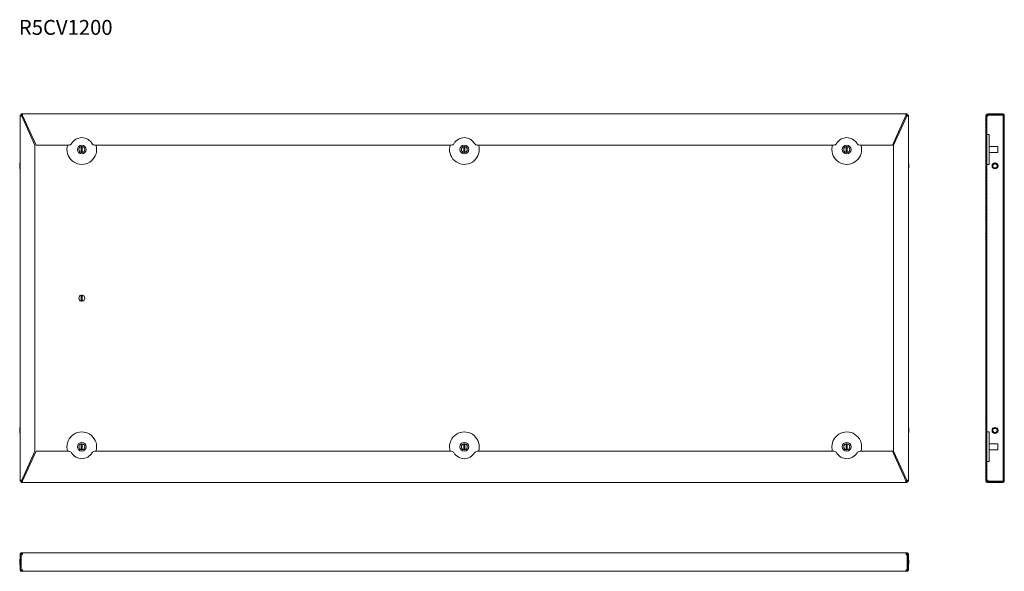
# Model space of a CAD drawing. Units: millimetres. Extents: x 0 to 1325, y -120 to 623.
import ezdxf

# ---------------------------------------------------------------- set-up
doc = ezdxf.new("R2010")
doc.units = ezdxf.units.MM
doc.styles.get("Standard").update_dxf_attribs({"font": 'arial.ttf'})

msp = doc.modelspace()

# ---------------------------------------------------------------- linework, layer by layer
at = {"color": 0, "linetype": 'Continuous', "lineweight": 15}
for p, q in [((0, 1.6), (0, 494.4)), ((1.5, 494.4), (0, 494.4)), ((1.6, 496), (1.6, 494.5)), ((1.6, 496), (3.1, 496)), ((1.6, 494.5), (3.1, 494.5)), ((20, 453.9), (2.2, 492.8)), ((2.2, 492.8), (2.2, 492.8)), ((3.1, 496), (1192.9, 496)), ((3.1, 494.5), (3.1, 496)), ((3.2, 493.7), (3.4, 493.7)), ((3.4, 493.7), (21.6, 454)), ((1174.4, 454), (1192.6, 493.7)), ((1193.8, 492.8), (1176, 453.9)), ((1192.6, 493.7), (1192.8, 493.7)), ((1192.9, 496), (1194.4, 496)), ((1192.9, 494.5), (1192.9, 496)), ((1192.9, 494.5), (1194.4, 494.5)), ((1193.8, 492.8), (1193.8, 492.8)), ((1194.4, 496), (1194.4, 494.5)), ((1194.5, 494.4), (1196, 494.4)), ((1196, 494.4), (1196, 1.6)), ((1300, 2.2), (1300, 493.7)), ((1301.5, 2.2), (1301.5, 493.7)), ((1302.2, 496), (1322.8, 496)), ((1302.2, 494.5), (1322.8, 494.5)), ((1303.2, 494.4), (1322.8, 494.4)), ((1322.8, 494.4), (1323.4, 494.1)), ((1323.5, 493.7), (1323.5, 454)), ((1325, 493.7), (1325, 454)), ((1304.5, 468), (1301.5, 468)), ((1304.5, 448), (1304.5, 468)), ((20, 42.1), (20, 453.9)), ((21.6, 454), (65.6, 454)), ((82.4, 451.9), (82.4, 444.1)), ((83.7, 451.9), (83.7, 444.1)), ((100.5, 454), (580.5, 454)), ((597.4, 451.9), (597.4, 444.1)), ((598.7, 451.9), (598.7, 444.1)), ((615.5, 454), (1095.5, 454)), ((1112.3, 444.1), (1112.3, 451.9)), ((1113.6, 444.1), (1113.6, 451.9)), ((1130.4, 454), (1174.4, 454)), ((1176, 453.9), (1176, 42.1)), ((1315.5, 452), (1304.5, 452)), ((1315.5, 452), (1315.5, 451.9)), ((1315.5, 451.9), (1316.5, 451.9)), ((1316.5, 451.9), (1316.5, 444.1)), ((1325, 454), (1323.5, 454)), ((1323.5, 454), (1323.5, 453.9)), ((1325, 453.9), (1323.5, 453.9)), ((1323.5, 453.9), (1323.5, 42.1)), ((1325, 454), (1325, 453.9)), ((1325, 453.9), (1325, 42.1)), ((1304.5, 428), (1304.5, 448)), ((1304.5, 444), (1315.5, 444)), ((1315.5, 444.1), (1316.5, 444.1)), ((1315.5, 444.1), (1315.5, 444)), ((1301.5, 428), (1304.5, 428)), ((1308.5, 426.3), (1308.5, 425.7)), ((1309.7, 426.3), (1309.6, 426.3)), ((1309.7, 425.7), (1309.6, 425.7)), ((1312.8, 430), (1312.2, 430)), ((1312.3, 428.9), (1312.3, 428.8)), ((1312.8, 428.9), (1312.8, 428.8)), ((1315.4, 426.3), (1315.3, 426.3)), ((1315.4, 425.7), (1315.3, 425.7)), ((1316.5, 426), (1316.5, 426.3)), ((1316.5, 425.7), (1316.5, 426)), ((1312.2, 422), (1312.7, 422)), ((1312.3, 423.2), (1312.3, 423.1)), ((1312.8, 423.2), (1312.8, 423.1)), ((82.4, 251.9), (82.4, 244.1)), ((83.7, 251.9), (83.7, 244.1)), ((1304.5, 68), (1301.5, 68)), ((1304.5, 68), (1304.5, 48)), ((1308.5, 70.3), (1308.5, 69.7)), ((1309.7, 70.3), (1309.6, 70.3)), ((1309.7, 69.7), (1309.6, 69.7)), ((1312.8, 74), (1312.2, 74)), ((1312.3, 72.9), (1312.3, 72.8)), ((1312.3, 67.2), (1312.3, 67.1)), ((1312.8, 72.9), (1312.8, 72.8)), ((1312.8, 67.2), (1312.8, 67.1)), ((1315.4, 70.3), (1315.3, 70.3)), ((1315.4, 69.7), (1315.3, 69.7)), ((1316.5, 70), (1316.5, 70.3)), ((1316.5, 69.7), (1316.5, 70)), ((1312.2, 66), (1312.7, 66)), ((2.2, 3.2), (20, 42.1)), ((21.6, 42), (3.4, 2.2)), ((65.6, 42), (21.6, 42)), ((82.4, 51.9), (82.4, 44.1)), ((83.7, 51.9), (83.7, 44.1)), ((580.5, 42), (100.5, 42)), ((597.4, 51.9), (597.4, 44.1)), ((598.7, 51.9), (598.7, 44.1)), ((1095.5, 42), (615.5, 42)), ((1112.3, 44.1), (1112.3, 51.9)), ((1113.6, 44.1), (1113.6, 51.9)), ((1174.4, 42), (1130.4, 42)), ((1192.6, 2.2), (1174.4, 42)), ((1176, 42.1), (1193.8, 3.2)), ((1315.5, 52), (1304.5, 52)), ((1304.5, 48), (1304.5, 28)), ((1304.5, 44), (1315.5, 44)), ((1315.5, 52), (1315.5, 51.9)), ((1315.5, 51.9), (1316.5, 51.9)), ((1315.5, 44.1), (1316.5, 44.1)), ((1315.5, 44.1), (1315.5, 44)), ((1316.5, 51.9), (1316.5, 44.1)), ((1323.5, 42.1), (1323.5, 42)), ((1325, 42.1), (1323.5, 42.1)), ((1323.5, 42), (1325, 42)), ((1323.5, 42), (1323.5, 2.2)), ((1325, 42.1), (1325, 42)), ((1325, 42), (1325, 2.2)), ((1301.5, 28), (1304.5, 28)), ((1.5, 1.6), (0, 1.6)), ((1.6, 0), (1.6, 1.5)), ((3.1, 1.5), (1.6, 1.5)), ((3.1, 0), (1.6, 0)), ((2.2, 3.2), (2.2, 3.2)), ((3.1, 1.5), (3.1, 0)), ((1192.9, 0), (3.1, 0)), ((3.4, 2.2), (3.2, 2.2)), ((1192.8, 2.2), (1192.6, 2.2)), ((1192.9, 1.5), (1192.9, 0)), ((1194.4, 1.5), (1192.9, 1.5)), ((1194.4, 0), (1192.9, 0)), ((1193.8, 3.2), (1193.8, 3.2)), ((1194.4, 0), (1194.4, 1.5)), ((1194.5, 1.6), (1196, 1.6)), ((1322.8, 1.5), (1302.2, 1.5)), ((1303.2, 1.6), (1322.8, 1.6)), ((1323.4, 1.9), (1322.8, 1.6)), ((1322.8, 0), (1302.2, 0)), ((0, -96.8), (1.5, -96.8)), ((0, -97.7), (0, -96.8)), ((0, -97.7), (1.5, -97.7)), ((0, -97.7), (0, -117.3)), ((1.5, -97.7), (1.5, -96.8)), ((1.5, -97.7), (1.5, -117.3)), ((1.6, -103.1), (1.5, -103.1)), ((1.6, -97.7), (1.6, -118)), ((2.2, -94.5), (3.2, -94.5)), ((2.2, -96), (2.2, -94.5)), ((2.2, -96), (3.2, -96)), ((3.2, -94.5), (3.2, -96)), ((3.2, -94.5), (1192.8, -94.5)), ((1192.8, -96), (1192.8, -94.5)), ((1192.8, -94.5), (1193.8, -94.5)), ((1192.8, -96), (1193.8, -96)), ((1193.8, -94.5), (1193.8, -96)), ((1194.4, -97.7), (1194.4, -118)), ((1194.4, -103.1), (1194.5, -103.1)), ((1194.5, -96.8), (1196, -96.8)), ((1194.5, -96.8), (1194.5, -97.7)), ((1194.5, -97.7), (1194.5, -117.3)), ((1196, -97.7), (1194.5, -97.7)), ((1196, -96.8), (1196, -97.7)), ((1196, -97.7), (1196, -117.3)), ((1.5, -117.3), (0, -117.3)), ((1.6, -106.8), (1.5, -106.8)), ((1.6, -107.3), (1.5, -107.3)), ((1.5, -110.9), (1.6, -110.9)), ((1.6, -118), (3.1, -118)), ((2.2, -118), (2.2, -119.5)), ((3.1, -117.3), (3.1, -118)), ((1192.9, -118), (1192.9, -117.3)), ((1192.9, -118), (1194.4, -118)), ((1193.8, -118), (1193.8, -119.5)), ((1194.5, -106.8), (1194.4, -106.8)), ((1194.5, -107.3), (1194.4, -107.3)), ((1194.5, -110.9), (1194.4, -110.9)), ((1194.5, -117.3), (1196, -117.3)), ((3.4, -119.5), (2.2, -119.5)), ((3.4, -119.5), (1192.6, -119.5)), ((1193.8, -119.5), (1192.6, -119.5))]:
    msp.add_line(p, q, dxfattribs=at)
at = {"color": 0, "linetype": 'Continuous'}
for p, q in [((1300, 491.3), (1301.5, 492.8)), ((1303.2, 494.5), (1304.7, 496)), ((1307.7, 494.5), (1309.2, 496)), ((1312.2, 494.5), (1313.7, 496)), ((1316.7, 494.5), (1318.2, 496)), ((1321.2, 494.5), (1322.7, 496)), ((1323.5, 492.3), (1325, 493.8)), ((1300, 486.8), (1301.5, 488.3)), ((1300, 482.3), (1301.5, 483.8)), ((1300, 477.8), (1301.5, 479.3)), ((1323.5, 487.9), (1325, 489.4)), ((1323.5, 483.4), (1325, 484.9)), ((1323.5, 478.9), (1325, 480.4)), ((1300, 473.3), (1301.5, 474.8)), ((1300, 468.8), (1301.5, 470.3)), ((1300, 464.4), (1301.5, 465.9)), ((1323.5, 474.4), (1325, 475.9)), ((1323.5, 469.9), (1325, 471.4)), ((1323.5, 465.4), (1325, 466.9)), ((1300, 459.9), (1301.5, 461.4)), ((1300, 455.4), (1301.5, 456.9)), ((1300, 450.9), (1301.5, 452.4)), ((1323.5, 460.9), (1325, 462.4)), ((1323.5, 456.4), (1325, 457.9)), ((1300, 446.4), (1301.5, 447.9)), ((1300, 441.9), (1301.5, 443.4)), ((1300, 437.4), (1301.5, 438.9)), ((1300, 432.9), (1301.5, 434.4)), ((1300, 428.4), (1301.5, 429.9)), ((1300, 423.9), (1301.5, 425.4)), ((1300, 419.4), (1301.5, 420.9)), ((1300, 415), (1301.5, 416.5)), ((1300, 410.5), (1301.5, 412)), ((1300, 406), (1301.5, 407.5)), ((1300, 401.5), (1301.5, 403)), ((1300, 397), (1301.5, 398.5)), ((1300, 392.5), (1301.5, 394)), ((1300, 388), (1301.5, 389.5)), ((1300, 383.5), (1301.5, 385)), ((1300, 379), (1301.5, 380.5)), ((1300, 374.5), (1301.5, 376)), ((1300, 370.1), (1301.5, 371.6)), ((1300, 365.6), (1301.5, 367.1)), ((1300, 362), (1301.5, 363.5)), ((1300, 357.5), (1301.5, 359)), ((1300, 353), (1301.5, 354.5)), ((1300, 348.5), (1301.5, 350)), ((1300, 344), (1301.5, 345.5)), ((1300, 339.5), (1301.5, 341)), ((1300, 335.1), (1301.5, 336.6)), ((1300, 330.6), (1301.5, 332.1)), ((1300, 326.1), (1301.5, 327.6)), ((1300, 321.6), (1301.5, 323.1)), ((1300, 317.1), (1301.5, 318.6)), ((1300, 312.6), (1301.5, 314.1)), ((1300, 308.1), (1301.5, 309.6)), ((1300, 303.6), (1301.5, 305.1)), ((1300, 299.1), (1301.5, 300.6)), ((1300, 294.6), (1301.5, 296.1)), ((1300, 290.2), (1301.5, 291.7)), ((1300, 285.7), (1301.5, 287.2)), ((1300, 281.2), (1301.5, 282.7)), ((1300, 276.7), (1301.5, 278.2)), ((1300, 272.2), (1301.5, 273.7)), ((1300, 267.7), (1301.5, 269.2)), ((1300, 263.2), (1301.5, 264.7)), ((1300, 258.7), (1301.5, 260.2)), ((1300, 254.2), (1301.5, 255.7)), ((1300, 249.7), (1301.5, 251.2)), ((1300, 245.3), (1301.5, 246.8)), ((1300, 240.8), (1301.5, 242.3)), ((1300, 236.3), (1301.5, 237.8)), ((1300, 231.8), (1301.5, 233.3)), ((1300, 227.3), (1301.5, 228.8)), ((1300, 222.8), (1301.5, 224.3)), ((1300, 218.3), (1301.5, 219.8)), ((1300, 213.8), (1301.5, 215.3)), ((1300, 209.3), (1301.5, 210.8)), ((1300, 204.8), (1301.5, 206.3)), ((1300, 200.4), (1301.5, 201.9)), ((1300, 195.9), (1301.5, 197.4)), ((1300, 191.4), (1301.5, 192.9)), ((1300, 186.9), (1301.5, 188.4)), ((1300, 182.4), (1301.5, 183.9)), ((1300, 177.9), (1301.5, 179.4)), ((1300, 173.4), (1301.5, 174.9)), ((1300, 168.9), (1301.5, 170.4)), ((1300, 164.4), (1301.5, 165.9)), ((1300, 159.9), (1301.5, 161.4)), ((1300, 155.5), (1301.5, 157)), ((1300, 151), (1301.5, 152.5)), ((1300, 147.4), (1301.5, 148.9)), ((1300, 142.9), (1301.5, 144.4)), ((1300, 138.4), (1301.5, 139.9)), ((1300, 133.9), (1301.5, 135.4)), ((1300, 129.4), (1301.5, 130.9)), ((1300, 124.9), (1301.5, 126.4)), ((1300, 120.5), (1301.5, 122)), ((1300, 116), (1301.5, 117.5)), ((1300, 111.5), (1301.5, 113)), ((1300, 107), (1301.5, 108.5)), ((1300, 102.5), (1301.5, 104)), ((1300, 98), (1301.5, 99.5)), ((1300, 93.5), (1301.5, 95)), ((1300, 89), (1301.5, 90.5)), ((1300, 84.5), (1301.5, 86)), ((1300, 80), (1301.5, 81.5)), ((1300, 75.6), (1301.5, 77.1)), ((1300, 71.1), (1301.5, 72.6)), ((1300, 66.6), (1301.5, 68.1)), ((1300, 62.1), (1301.5, 63.6)), ((1300, 57.6), (1301.5, 59.1)), ((1300, 53.1), (1301.5, 54.6)), ((1300, 48.6), (1301.5, 50.1)), ((1300, 44.1), (1301.5, 45.6)), ((1300, 39.6), (1301.5, 41.1)), ((1323.5, 40.7), (1324.8, 42)), ((1300, 35.1), (1301.5, 36.6)), ((1300, 30.7), (1301.5, 32.2)), ((1300, 26.2), (1301.5, 27.7)), ((1323.5, 36.2), (1325, 37.7)), ((1323.5, 31.7), (1325, 33.2)), ((1323.5, 27.2), (1325, 28.7)), ((1300, 21.7), (1301.5, 23.2)), ((1300, 17.2), (1301.5, 18.7)), ((1300, 12.7), (1301.5, 14.2)), ((1323.5, 22.7), (1325, 24.2)), ((1323.5, 18.2), (1325, 19.7)), ((1323.5, 13.7), (1325, 15.2)), ((1300, 8.2), (1301.5, 9.7)), ((1300, 3.7), (1301.5, 5.2)), ((1301.1, 0.3), (1302.3, 1.5)), ((1305.3, 0), (1306.8, 1.5)), ((1309.8, 0), (1311.3, 1.5)), ((1314.3, 0), (1315.8, 1.5)), ((1318.7, 0), (1320.2, 1.5)), ((1323.3, 0.1), (1324.9, 1.7)), ((1323.5, 9.2), (1325, 10.7)), ((1323.5, 4.8), (1325, 6.3))]:
    msp.add_line(p, q, dxfattribs=at)
at = {"color": 0, "linetype": 'Continuous', "lineweight": 15}
for centre in [(83.1, 448), (598.1, 448), (1112.9, 448), (83.1, 48), (598.1, 48), (1112.9, 48)]:
    msp.add_circle(centre, 6, dxfattribs=at)
for centre, radius, start, end in [((1.6, 494.4), 1.75, 292.8404, 337.1596), ((1194.4, 494.4), 1.75, 202.8404, 247.1596), ((1302.2, 493.7), 2.25, 90, 180), ((1302.2, 493.7), 0.75, 90, 180), ((1301.4, 494.4), 1.75, 297.9679, 0), ((1322.8, 493.7), 2.25, 0, 90), ((1322.8, 493.7), 0.75, 0, 90), ((83.1, 448), 16, 30.4092, 149.5908), ((598, 448), 16, 30.4092, 149.5908), ((1112.9, 448), 16, 30.4092, 149.5908), ((83.1, 448), 20, 162.5424, 0), ((65.6, 458.2), 4.25, 270, 329.5908), ((83.1, 448), 4, 99.352, 260.648), ((83.1, 448), 4, 80.648, 99.352), ((83.1, 448), 4, 279.352, 80.648), ((100.5, 458.2), 4.25, 210.4092, 270), ((83.1, 448), 20, 0, 17.4576), ((598.1, 448), 20, 162.5424, 0), ((580.5, 458.2), 4.25, 270, 329.5908), ((598.1, 448), 4, 99.352, 260.648), ((598.1, 448), 4, 80.648, 99.352), ((598.1, 448), 4, 279.352, 80.648), ((615.5, 458.2), 4.25, 210.4092, 270), ((598.1, 448), 20, 0, 17.4576), ((1112.9, 448), 20, 162.5424, 180), ((1112.9, 448), 20, 180, 17.4576), ((1095.5, 458.2), 4.25, 270, 329.5908), ((1112.9, 448), 4, 99.352, 260.648), ((1112.9, 448), 4, 80.648, 99.352), ((1112.9, 448), 4, 279.352, 80.648), ((1130.4, 458.2), 4.25, 210.4092, 270), ((83.1, 448), 4, 260.648, 279.352), ((598.1, 448), 4, 260.648, 279.352), ((1112.9, 448), 4, 260.648, 279.352), ((25.3, 425.7), 25.8, 168.6941, 179.3299), ((25.3, 426.3), 25.8, 180.6701, 191.3059), ((1170.7, 425.7), 25.8, 0.6701, 11.3059), ((1170.7, 426.3), 25.8, 348.6941, 359.3299), ((1312.5, 426), 4.05, 93.539, 176.461), ((1312.5, 426), 4.05, 183.539, 266.461), ((1312.5, 426), 2.95, 94.8614, 175.1386), ((1312.5, 426), 2.95, 184.8614, 265.1386), ((1312.5, 426), 2.85, 95.0324, 174.9676), ((1312.5, 426), 2.85, 185.0324, 264.9676), ((1312.5, 426), 4.05, 3.539, 86.461), ((1312.5, 426), 2.95, 4.8614, 85.1386), ((1312.5, 426), 2.85, 5.0324, 84.9676), ((1312.5, 426), 2.85, 275.0324, 354.9676), ((1312.5, 426), 2.95, 274.8614, 355.1386), ((1312.5, 426), 4.05, 273.539, 356.461), ((83.1, 248), 4, 99.352, 260.648), ((83.1, 248), 4, 80.648, 99.352), ((83.1, 248), 4, 279.352, 80.648), ((83.1, 248), 4, 260.648, 279.352), ((25.3, 69.7), 25.8, 168.6941, 179.3299), ((25.3, 70.3), 25.8, 180.6701, 191.3059), ((83.1, 48), 20, 0, 197.4576), ((598.1, 48), 20, 0, 197.4576), ((1112.9, 48), 20, 342.5424, 180), ((1170.7, 69.7), 25.8, 0.6701, 11.3059), ((1170.7, 70.3), 25.8, 348.6941, 359.3299), ((1312.5, 70), 4.05, 93.539, 176.461), ((1312.5, 70), 4.05, 183.539, 266.461), ((1312.5, 70), 2.95, 94.8614, 175.1386), ((1312.5, 70), 2.95, 184.8614, 265.1386), ((1312.5, 70), 2.85, 95.0324, 174.9676), ((1312.5, 70), 2.85, 185.0324, 264.9676), ((1312.5, 70), 4.05, 3.539, 86.461), ((1312.5, 70), 2.95, 4.8614, 85.1386), ((1312.5, 70), 2.85, 5.0324, 84.9676), ((1312.5, 70), 2.95, 274.8614, 355.1386), ((1312.5, 70), 2.85, 275.0324, 354.9676), ((1312.5, 70), 4.05, 273.539, 356.461), ((65.6, 37.7), 4.25, 30.4092, 90), ((83.1, 48), 16, 210.4092, 329.5908), ((83.1, 48), 4, 99.352, 260.648), ((83.1, 48), 4, 80.648, 99.352), ((83.1, 48), 4, 260.648, 279.352), ((83.1, 48), 4, 279.352, 80.648), ((100.5, 37.7), 4.25, 90, 149.5908), ((83.1, 48), 20, 342.5424, 0), ((580.5, 37.7), 4.25, 30.4092, 90), ((598, 48), 16, 210.4092, 329.5908), ((598.1, 48), 4, 99.352, 260.648), ((598.1, 48), 4, 80.648, 99.352), ((598.1, 48), 4, 260.648, 279.352), ((598.1, 48), 4, 279.352, 80.648), ((615.5, 37.7), 4.25, 90, 149.5908), ((598.1, 48), 20, 342.5424, 0), ((1112.9, 48), 20, 180, 197.4576), ((1095.5, 37.7), 4.25, 30.4092, 90), ((1112.9, 48), 16, 210.4092, 329.5908), ((1112.9, 48), 4, 99.352, 260.648), ((1112.9, 48), 4, 80.648, 99.352), ((1112.9, 48), 4, 260.648, 279.352), ((1112.9, 48), 4, 279.352, 80.648), ((1130.4, 37.7), 4.25, 90, 149.5908), ((1.6, 1.6), 1.75, 22.8404, 67.1596), ((1194.4, 1.6), 1.75, 112.8404, 157.1596), ((1302.2, 2.2), 2.25, 180, 270), ((1302.2, 2.2), 0.75, 180, 270), ((1301.4, 1.6), 1.75, 0, 62.0321), ((1322.8, 2.2), 2.25, 270, 0), ((1322.8, 2.2), 0.75, 270, 0), ((25.3, -107.3), 25.8, 168.6941, 179.3299), ((1.6, -95.9), 1.75, 270, 332.0321), ((1194.4, -95.9), 1.75, 207.9679, 270), ((1170.7, -107.3), 25.8, 0.6701, 11.3059), ((25.3, -106.7), 25.8, 180.6701, 191.3059), ((1170.7, -106.7), 25.8, 348.6941, 359.3299)]:
    msp.add_arc(centre, radius, start, end, dxfattribs=at)
for points, knots in [([(2.2, 492.8), (2, 492.9), (1.7, 493.1), (1.1, 493.3), (0.9, 493.5), (0.5, 493.7), (0.3, 493.9), (0.1, 494.2), (0, 494.3), (0, 494.4)], [0, 0, 0, 0, 0.25, 0.25, 0.5, 0.5, 0.75, 0.75, 1, 1, 1, 1]), ([(2.2, 492.8), (2.2, 492.9), (2.1, 493.1), (1.9, 493.3), (1.8, 493.5), (1.7, 493.7), (1.6, 493.9), (1.5, 494.2), (1.5, 494.3), (1.5, 494.4)], [0, 0, 0, 0, 0.25, 0.25, 0.5, 0.5, 0.75, 0.75, 1, 1, 1, 1]), ([(3.1, 496), (3.1, 496), (3.1, 495.9), (3.2, 495.7), (3.2, 495.5), (3.3, 495.1), (3.3, 494.9), (3.4, 494.3), (3.4, 494), (3.4, 493.7)], [0, 0, 0, 0, 0.25, 0.25, 0.5, 0.5, 0.75, 0.75, 1, 1, 1, 1]), ([(3.2, 493.7), (3.2, 493.9), (3.2, 494.2), (3.3, 494.4), (3.3, 494.4)], [0, 0, 0, 0, 0.823509, 1, 1, 1, 1]), ([(1192.6, 493.7), (1192.6, 494), (1192.6, 494.3), (1192.7, 494.9), (1192.7, 495.1), (1192.8, 495.5), (1192.8, 495.7), (1192.9, 495.9), (1192.9, 496), (1192.9, 496)], [0, 0, 0, 0, 0.25, 0.25, 0.5, 0.5, 0.75, 0.75, 1, 1, 1, 1]), ([(1192.7, 494.4), (1192.7, 494.4), (1192.8, 494.2), (1192.8, 493.9), (1192.8, 493.7)], [0, 0, 0, 0, 0.175599, 1, 1, 1, 1]), ([(1196, 494.4), (1196, 494.3), (1195.9, 494.2), (1195.7, 493.9), (1195.5, 493.7), (1195.1, 493.5), (1194.9, 493.3), (1194.3, 493.1), (1194, 492.9), (1193.8, 492.8)], [0, 0, 0, 0, 0.25, 0.25, 0.5, 0.5, 0.75, 0.75, 1, 1, 1, 1]), ([(1194.5, 494.4), (1194.5, 494.3), (1194.5, 494.2), (1194.4, 493.9), (1194.3, 493.7), (1194.2, 493.5), (1194.1, 493.3), (1193.9, 493.1), (1193.8, 492.9), (1193.8, 492.8)], [0, 0, 0, 0, 0.25, 0.25, 0.5, 0.5, 0.75, 0.75, 1, 1, 1, 1]), ([(1301.5, 492.8), (1301.6, 492.8), (1301.8, 492.8), (1302.1, 492.9), (1302.2, 492.9)], [0, 0, 0, 0, 0.250956, 1, 1, 1, 1]), ([(1301.5, 492.8), (1301.5, 492.8), (1301.5, 492.7), (1301.6, 492.7), (1301.6, 492.7), (1301.7, 492.7), (1301.7, 492.7), (1301.7, 492.7), (1301.7, 492.7), (1301.7, 492.7), (1301.7, 492.7), (1301.8, 492.7), (1301.8, 492.7), (1302, 492.8), (1302.1, 492.8), (1302.2, 492.9)], [0, 0, 0, 0, 0.25, 0.25, 0.375, 0.375, 0.4375, 0.4375, 0.46875, 0.46875, 0.5, 0.5, 0.75, 0.75, 1, 1, 1, 1]), ([(1322.8, 494.4), (1322.8, 494.3), (1322.9, 494.2), (1323.1, 493.9), (1323.2, 493.7), (1323.3, 493.5), (1323.4, 493.3), (1323.5, 493.1), (1323.5, 492.9), (1323.5, 492.8)], [0, 0, 0, 0, 0.25, 0.25, 0.5, 0.5, 0.75, 0.75, 1, 1, 1, 1]), ([(1309.6, 426.3), (1309.5, 426.3), (1309.1, 426.3), (1308.8, 426.3), (1308.5, 426.3)], [0, 0, 0, 0, 0.13864, 1, 1, 1, 1]), ([(1309.6, 425.7), (1309.5, 425.7), (1309.1, 425.7), (1308.8, 425.7), (1308.5, 425.7)], [0, 0, 0, 0, 0.13864, 1, 1, 1, 1]), ([(1312.3, 430), (1312.3, 429.8), (1312.3, 429.5), (1312.3, 429.1), (1312.3, 428.9)], [0, 0, 0, 0, 0.541663, 1, 1, 1, 1]), ([(1312.8, 430), (1312.8, 429.8), (1312.8, 429.5), (1312.8, 429.1), (1312.8, 428.9)], [0, 0, 0, 0, 0.541663, 1, 1, 1, 1]), ([(1316.5, 426.3), (1316.3, 426.3), (1316, 426.3), (1315.6, 426.3), (1315.4, 426.3)], [0, 0, 0, 0, 0.541661, 1, 1, 1, 1]), ([(1316.5, 425.7), (1316.3, 425.7), (1316, 425.7), (1315.6, 425.7), (1315.4, 425.7)], [0, 0, 0, 0, 0.541661, 1, 1, 1, 1]), ([(1312.3, 423.1), (1312.3, 423), (1312.3, 422.6), (1312.3, 422.3), (1312.3, 422)], [0, 0, 0, 0, 0.13864, 1, 1, 1, 1]), ([(1312.8, 423.1), (1312.8, 423), (1312.8, 422.6), (1312.8, 422.3), (1312.8, 422)], [0, 0, 0, 0, 0.13864, 1, 1, 1, 1]), ([(1309.6, 70.3), (1309.5, 70.3), (1309.1, 70.3), (1308.8, 70.3), (1308.5, 70.3)], [0, 0, 0, 0, 0.13864, 1, 1, 1, 1]), ([(1309.6, 69.7), (1309.5, 69.7), (1309.1, 69.7), (1308.8, 69.7), (1308.5, 69.7)], [0, 0, 0, 0, 0.13864, 1, 1, 1, 1]), ([(1312.3, 74), (1312.3, 73.8), (1312.3, 73.5), (1312.3, 73.1), (1312.3, 72.9)], [0, 0, 0, 0, 0.541661, 1, 1, 1, 1]), ([(1312.3, 67.1), (1312.3, 67), (1312.3, 66.6), (1312.3, 66.3), (1312.3, 66)], [0, 0, 0, 0, 0.138637, 1, 1, 1, 1]), ([(1312.8, 74), (1312.8, 73.8), (1312.8, 73.5), (1312.8, 73.1), (1312.8, 72.9)], [0, 0, 0, 0, 0.541661, 1, 1, 1, 1]), ([(1312.8, 67.1), (1312.8, 67), (1312.8, 66.6), (1312.8, 66.3), (1312.8, 66)], [0, 0, 0, 0, 0.138637, 1, 1, 1, 1]), ([(1316.5, 70.3), (1316.3, 70.3), (1316, 70.3), (1315.6, 70.3), (1315.4, 70.3)], [0, 0, 0, 0, 0.541661, 1, 1, 1, 1]), ([(1316.5, 69.7), (1316.3, 69.7), (1316, 69.7), (1315.6, 69.7), (1315.4, 69.7)], [0, 0, 0, 0, 0.541661, 1, 1, 1, 1]), ([(0, 1.6), (0, 1.7), (0.1, 1.8), (0.3, 2.1), (0.5, 2.3), (0.9, 2.5), (1.1, 2.7), (1.7, 2.9), (2, 3.1), (2.2, 3.2)], [0, 0, 0, 0, 0.25, 0.25, 0.5, 0.5, 0.75, 0.75, 1, 1, 1, 1]), ([(1.5, 1.6), (1.5, 1.7), (1.5, 1.8), (1.6, 2.1), (1.7, 2.3), (1.8, 2.5), (1.9, 2.7), (2.1, 2.9), (2.2, 3.1), (2.2, 3.2)], [0, 0, 0, 0, 0.25, 0.25, 0.5, 0.5, 0.75, 0.75, 1, 1, 1, 1]), ([(3.4, 2.2), (3.4, 2), (3.4, 1.7), (3.3, 1.1), (3.3, 0.9), (3.2, 0.5), (3.2, 0.3), (3.1, 0.1), (3.1, 0), (3.1, 0)], [0, 0, 0, 0, 0.25, 0.25, 0.5, 0.5, 0.75, 0.75, 1, 1, 1, 1]), ([(3.3, 1.6), (3.3, 1.6), (3.2, 1.8), (3.2, 2.1), (3.2, 2.2)], [0, 0, 0, 0, 0.175599, 1, 1, 1, 1]), ([(1192.9, 0), (1192.9, 0), (1192.9, 0.1), (1192.8, 0.3), (1192.8, 0.5), (1192.7, 0.9), (1192.7, 1.1), (1192.6, 1.7), (1192.6, 2), (1192.6, 2.2)], [0, 0, 0, 0, 0.25, 0.25, 0.5, 0.5, 0.75, 0.75, 1, 1, 1, 1]), ([(1192.8, 2.2), (1192.8, 2.1), (1192.8, 1.8), (1192.7, 1.6), (1192.7, 1.6)], [0, 0, 0, 0, 0.82351, 1, 1, 1, 1]), ([(1193.8, 3.2), (1194, 3.1), (1194.3, 2.9), (1194.9, 2.7), (1195.1, 2.5), (1195.5, 2.3), (1195.7, 2.1), (1195.9, 1.8), (1196, 1.7), (1196, 1.6)], [0, 0, 0, 0, 0.25, 0.25, 0.5, 0.5, 0.75, 0.75, 1, 1, 1, 1]), ([(1193.8, 3.2), (1193.8, 3.1), (1193.9, 2.9), (1194.1, 2.7), (1194.2, 2.5), (1194.3, 2.3), (1194.4, 2.1), (1194.5, 1.8), (1194.5, 1.7), (1194.5, 1.6)], [0, 0, 0, 0, 0.25, 0.25, 0.5, 0.5, 0.75, 0.75, 1, 1, 1, 1]), ([(1302.2, 3.1), (1302.1, 3.2), (1302, 3.2), (1301.9, 3.3), (1301.8, 3.3), (1301.8, 3.3), (1301.8, 3.3), (1301.8, 3.3), (1301.7, 3.3), (1301.7, 3.3), (1301.7, 3.3), (1301.7, 3.3), (1301.6, 3.3), (1301.5, 3.3), (1301.5, 3.2), (1301.5, 3.2)], [0, 0, 0, 0, 0.25, 0.25, 0.375, 0.375, 0.4375, 0.4375, 0.46875, 0.46875, 0.5, 0.5, 0.75, 0.75, 1, 1, 1, 1]), ([(1302.2, 3.1), (1302.1, 3.1), (1301.8, 3.2), (1301.6, 3.2), (1301.5, 3.2)], [0, 0, 0, 0, 0.74456, 1, 1, 1, 1]), ([(1323.5, 3.2), (1323.5, 3.1), (1323.5, 2.9), (1323.4, 2.7), (1323.3, 2.5), (1323.2, 2.3), (1323.1, 2.1), (1322.9, 1.8), (1322.8, 1.7), (1322.8, 1.6)], [0, 0, 0, 0, 0.25, 0.25, 0.5, 0.5, 0.75, 0.75, 1, 1, 1, 1]), ([(0, -96.8), (0, -96.7), (0, -96.6), (0, -96.5), (0, -96.3), (0.1, -96.2), (0.1, -96), (0.2, -95.9), (0.2, -95.8), (0.3, -95.7), (0.3, -95.6), (0.4, -95.5), (0.4, -95.4), (0.5, -95.4), (0.5, -95.3), (0.6, -95.2), (0.7, -95.2), (0.8, -95.1), (0.9, -95), (1, -94.9), (1.2, -94.8), (1.4, -94.7), (1.7, -94.6), (2, -94.5), (2.2, -94.5), (2.2, -94.5)], [0, 0, 0, 0, 0.044776, 0.087843, 0.129204, 0.168859, 0.206809, 0.243056, 0.277601, 0.310447, 0.341596, 0.37105, 0.398812, 0.424887, 0.449279, 0.471993, 0.493038, 0.53603, 0.584807, 0.639396, 0.699815, 0.766076, 0.83819, 0.916163, 1, 1, 1, 1]), ([(1.5, -96.8), (1.5, -96.6), (1.5, -96.5), (1.6, -96.4), (1.6, -96.3), (1.7, -96.3), (1.7, -96.3), (1.7, -96.3), (1.7, -96.3), (1.7, -96.2), (1.7, -96.2), (1.8, -96.2), (1.8, -96.1), (2, -96), (2.1, -96), (2.2, -96)], [0, 0, 0, 0, 0.25, 0.25, 0.375, 0.375, 0.4375, 0.4375, 0.46875, 0.46875, 0.5, 0.5, 0.75, 0.75, 1, 1, 1, 1]), ([(3.2, -94.5), (3.2, -94.5), (3.2, -94.5), (3.2, -94.5), (3.2, -94.6), (3.2, -94.6), (3.3, -94.6), (3.3, -94.7), (3.3, -94.7), (3.3, -94.7), (3.3, -94.8), (3.3, -94.8), (3.3, -94.9), (3.3, -95), (3.3, -95), (3.3, -95.1), (3.3, -95.1), (3.3, -95.2), (3.3, -95.3), (3.3, -95.4), (3.3, -95.6), (3.3, -95.8), (3.2, -96), (3.2, -96.2), (3.2, -96.5), (3.1, -96.7), (3.1, -96.8)], [0, 0, 0, 0, 0.042148, 0.082791, 0.121928, 0.159562, 0.195693, 0.230322, 0.263451, 0.295081, 0.325214, 0.353852, 0.380998, 0.406655, 0.430826, 0.453515, 0.474727, 0.494469, 0.537815, 0.586795, 0.641436, 0.701753, 0.76776, 0.839466, 0.916878, 1, 1, 1, 1]), ([(1192.9, -96.8), (1192.9, -96.7), (1192.9, -96.6), (1192.8, -96.5), (1192.8, -96.3), (1192.8, -96.2), (1192.8, -96), (1192.8, -95.9), (1192.7, -95.8), (1192.7, -95.7), (1192.7, -95.6), (1192.7, -95.5), (1192.7, -95.4), (1192.7, -95.4), (1192.7, -95.3), (1192.7, -95.2), (1192.7, -95.2), (1192.7, -95.1), (1192.7, -95), (1192.7, -94.9), (1192.7, -94.8), (1192.7, -94.7), (1192.8, -94.6), (1192.8, -94.5), (1192.8, -94.5), (1192.8, -94.5)], [0, 0, 0, 0, 0.044777, 0.087846, 0.129208, 0.168864, 0.206815, 0.243062, 0.277607, 0.310453, 0.341602, 0.371055, 0.398817, 0.424891, 0.449282, 0.471995, 0.493038, 0.536033, 0.584812, 0.639402, 0.699821, 0.766082, 0.838195, 0.916166, 1, 1, 1, 1]), ([(1193.8, -94.5), (1193.8, -94.5), (1193.9, -94.5), (1194, -94.5), (1194.2, -94.6), (1194.3, -94.6), (1194.4, -94.6), (1194.5, -94.7), (1194.7, -94.7), (1194.8, -94.7), (1194.8, -94.8), (1194.9, -94.8), (1195, -94.9), (1195.1, -95), (1195.2, -95), (1195.2, -95.1), (1195.3, -95.1), (1195.3, -95.2), (1195.4, -95.3), (1195.6, -95.4), (1195.7, -95.6), (1195.8, -95.8), (1195.9, -96), (1195.9, -96.2), (1196, -96.5), (1196, -96.7), (1196, -96.8)], [0, 0, 0, 0, 0.0421482, 0.0827907, 0.1219283, 0.159562, 0.1956927, 0.2303218, 0.2634505, 0.2950805, 0.3252136, 0.353852, 0.3809981, 0.4066548, 0.4308256, 0.4535148, 0.4747273, 0.4944693, 0.5378146, 0.5867951, 0.6414355, 0.7017531, 0.7677604, 0.8394664, 0.916878, 1, 1, 1, 1]), ([(1193.8, -96), (1193.9, -96), (1194, -96), (1194.1, -96.1), (1194.2, -96.1), (1194.2, -96.2), (1194.2, -96.2), (1194.2, -96.2), (1194.3, -96.2), (1194.3, -96.2), (1194.3, -96.2), (1194.3, -96.3), (1194.4, -96.3), (1194.5, -96.5), (1194.5, -96.6), (1194.5, -96.8)], [0, 0, 0, 0, 0.25, 0.25, 0.375, 0.375, 0.4375, 0.4375, 0.46875, 0.46875, 0.5, 0.5, 0.75, 0.75, 1, 1, 1, 1]), ([(2.2, -119.5), (2, -119.5), (1.7, -119.5), (1.1, -119.2), (0.9, -119.1), (0.5, -118.6), (0.3, -118.4), (0.1, -117.9), (0, -117.6), (0, -117.3)], [0, 0, 0, 0, 0.25, 0.25, 0.5, 0.5, 0.75, 0.75, 1, 1, 1, 1]), ([(1.6, -117.6), (1.6, -117.6), (1.5, -117.5), (1.5, -117.4), (1.5, -117.3)], [0, 0, 0, 0, 0.077305, 1, 1, 1, 1]), ([(3.1, -117.3), (3.1, -117.6), (3.1, -117.9), (3.2, -118.4), (3.2, -118.6), (3.3, -119.1), (3.3, -119.2), (3.4, -119.5), (3.4, -119.5), (3.4, -119.5)], [0, 0, 0, 0, 0.25, 0.25, 0.5, 0.5, 0.75, 0.75, 1, 1, 1, 1]), ([(1192.6, -119.5), (1192.6, -119.5), (1192.6, -119.5), (1192.7, -119.2), (1192.7, -119.1), (1192.8, -118.6), (1192.8, -118.4), (1192.9, -117.9), (1192.9, -117.6), (1192.9, -117.3)], [0, 0, 0, 0, 0.25, 0.25, 0.5, 0.5, 0.75, 0.75, 1, 1, 1, 1]), ([(1196, -117.3), (1196, -117.6), (1195.9, -117.9), (1195.7, -118.4), (1195.5, -118.6), (1195.1, -119.1), (1194.9, -119.2), (1194.3, -119.5), (1194, -119.5), (1193.8, -119.5)], [0, 0, 0, 0, 0.25, 0.25, 0.5, 0.5, 0.75, 0.75, 1, 1, 1, 1]), ([(1194.5, -117.3), (1194.5, -117.4), (1194.5, -117.5), (1194.4, -117.6), (1194.4, -117.6)], [0, 0, 0, 0, 0.922695, 1, 1, 1, 1])]:
    msp.add_open_spline(points, degree=3, knots=knots, dxfattribs=at)

# ---------------------------------------------------------------- texts
msp.add_text('R5CV1200', height=20).set_placement((-1.6, 602.3))

doc.saveas('drawing.dxf')
